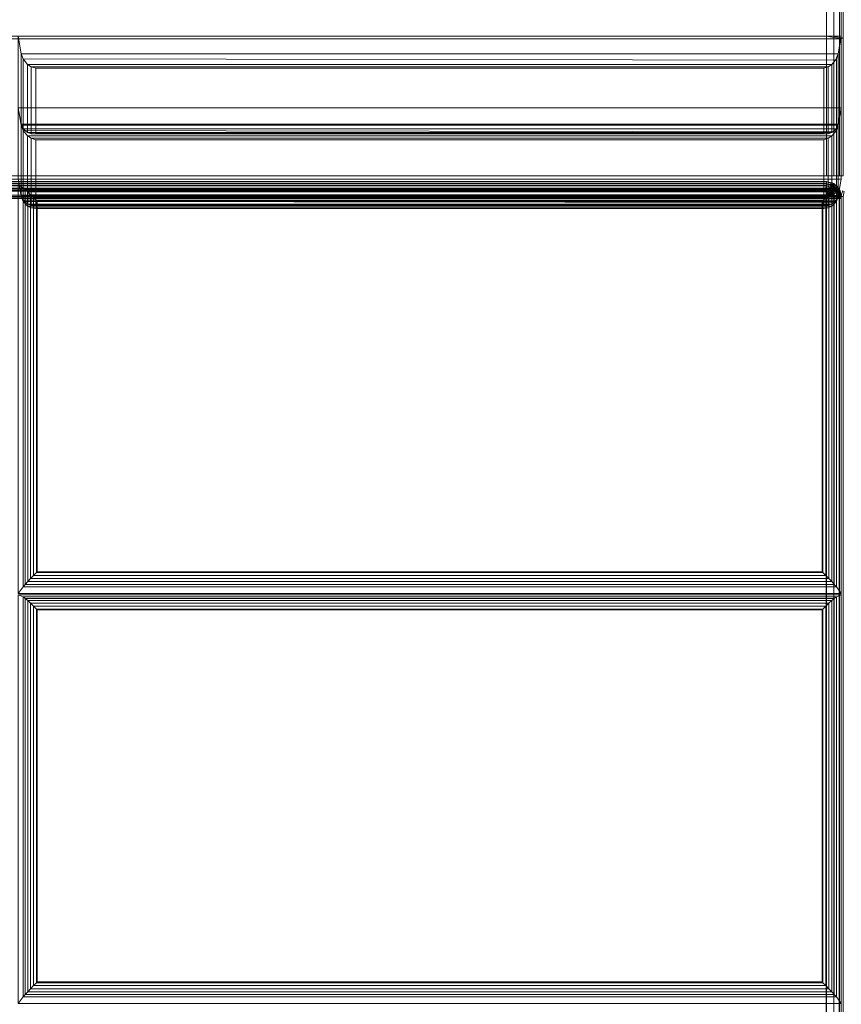
# Model space of a CAD drawing. Units: inches. Extents: x -2 to 423, y -6 to 285.
# Drawn here: x 275 to 282, y 269 to 277 of the extents above; entities that cross this region are included whole.
import ezdxf

# ---------------------------------------------------------------- set-up
doc = ezdxf.new("R2010")
doc.units = ezdxf.units.IN
doc.header["$MEASUREMENT"] = 0
doc.layers.add('SEAT-FABRIC', color=5, linetype='Continuous')

# ---------------------------------------------------------------- blocks, each defined once
blk = doc.blocks.new('SST3NQ_0T')
at = {"layer": 'SEAT-FABRIC', "linetype": 'Continuous', "lineweight": 0}
for points in [[(-41.9116, 12.9039, 14), (-14.1616, 12.9039, 14), (-14.1616, 8.0289, 14), (-41.9116, 8.0289, 14)], [(-14.0991, 12.9039, 14.0168), (-14.0991, 8.0289, 14.0168), (-14.1616, 8.0289, 14), (-14.1616, 12.9039, 14)], [(-14.0534, 12.8755, 14.0626), (-14.0534, 8.0289, 14.0625), (-14.0991, 8.0289, 14.0168), (-14.0991, 12.9039, 14.0168)], [(-41.9116, 12.8755, 29.9957), (-41.9116, 9.216, 29.9956), (-14.1616, 9.216, 29.9956), (-14.1616, 12.8755, 29.9957)], [(-41.9115, 12.875, 12.5), (41.8386, 12.875, 12.5), (41.8386, -12.875, 12.5), (-41.9115, -12.875, 12.5)], [(41.8386, 12.875, 14), (-41.9115, 12.875, 14), (-41.9115, -12.875, 14), (41.8386, -12.875, 14)], [(-14.0991, 12.8755, 29.9789), (-14.1007, 9.2132, 29.9798), (-14.1616, 9.216, 29.9956), (-14.1616, 12.8755, 29.9957)], [(-14.0533, 12.8755, 29.9332), (-14.0532, 9.205, 29.9329), (-14.1007, 9.2132, 29.9798), (-14.0991, 12.8755, 29.9789)], [(-14.0366, 12.8755, 14.125), (-14.0366, 8.0289, 14.125), (-14.0534, 8.0289, 14.0625), (-14.0534, 12.8755, 14.0626)], [(-14.0366, 12.8755, 29.8707), (-14.0366, 9.194, 29.8706), (-14.0532, 9.205, 29.9329), (-14.0533, 12.8755, 29.9332)], [(-14.0197, 12.8755, 14.0626), (-14.0197, 8.0289, 14.0625), (-14.0365, 8.0289, 14.125), (-14.0366, 12.8755, 14.125)], [(-14.0198, 12.8755, 29.9332), (-14.0199, 9.205, 29.9329), (-14.0365, 9.194, 29.8706), (-14.0366, 12.8755, 29.8707)], [(-42.0366, 9.194, 29.8706), (-14.0366, 9.194, 29.8706), (-14.1616, 9.216, 29.9956), (-41.9116, 9.216, 29.9956)], [(-14.0366, 9.216, 29.9956), (-14.0366, 8.6083, 26.5488), (-21.0366, 8.6083, 26.5488), (-21.0366, 9.216, 29.9956)], [(-21.0366, 9.216, 29.9956), (-21.0366, 8.6083, 26.5488), (-21.0107, 8.4683, 26.5998), (-21.0107, 9.0671, 29.9956)], [(-21.0366, 9.216, 29.9956), (-21.0107, 9.0671, 29.9956), (-14.0624, 9.0671, 29.9956), (-14.0366, 9.216, 29.9956)], [(-14.1616, 9.216, 29.9956), (-14.0366, 9.194, 29.8706), (-14.0532, 9.205, 29.9329), (-14.1007, 9.2132, 29.9798)], [(-14.0624, 9.0671, 29.9956), (-14.0624, 8.4683, 26.5998), (-14.0366, 8.6083, 26.5488), (-14.0366, 9.216, 29.9956)], [(-42.0366, 9.194, 29.8706), (-42.0366, 8.0005, 23.102), (-14.0366, 8.0005, 23.102), (-14.0366, 9.194, 29.8706)], [(-21.0107, 9.0671, 29.9956), (-21.0107, 8.4683, 26.5998), (-20.9949, 8.4294, 26.6226), (-20.9949, 9.0227, 29.9874)], [(-21.0107, 9.0671, 29.9956), (-20.9949, 9.0227, 29.9874), (-14.085, 9.0114, 29.9825), (-14.0624, 9.0671, 29.9956)], [(-14.0782, 9.0227, 29.9874), (-14.0782, 8.4294, 26.6226), (-14.0624, 8.4683, 26.5998), (-14.0624, 9.0671, 29.9956)], [(-20.9949, 9.0227, 29.9874), (-20.9949, 8.4294, 26.6226), (-20.9564, 8.3963, 26.6676), (-20.9564, 8.9763, 29.9565)], [(-20.9949, 9.0227, 29.9874), (-20.9564, 8.9763, 29.9565), (-14.1167, 8.9763, 29.9565), (-14.085, 9.0114, 29.9825)], [(-20.9564, 8.9763, 29.9565), (-20.9564, 8.3963, 26.6676), (-20.9251, 8.3871, 26.701), (-20.9251, 8.9562, 29.9283)], [(-20.9564, 8.9763, 29.9565), (-20.9251, 8.9562, 29.9283), (-14.148, 8.9562, 29.9283), (-14.1167, 8.9763, 29.9565)], [(-20.9251, 8.9562, 29.9283), (-20.9251, 8.3871, 26.701), (-20.8876, 8.3879, 26.7389), (-20.8876, 8.944, 29.8923)], [(-20.9251, 8.9562, 29.9283), (-20.8876, 8.944, 29.8923), (-14.1855, 8.944, 29.8923), (-14.148, 8.9562, 29.9283)], [(-14.1855, 8.944, 29.8923), (-14.1855, 8.3879, 26.7389), (-14.148, 8.3871, 26.701), (-14.148, 8.9562, 29.9283)], [(-14.148, 8.9562, 29.9283), (-14.148, 8.3871, 26.701), (-14.1167, 8.3963, 26.6676), (-14.1167, 8.9763, 29.9565)], [(-14.1167, 8.9763, 29.9565), (-14.1167, 8.3963, 26.6676), (-14.0782, 8.4294, 26.6226), (-14.0782, 9.0227, 29.9874)], [(-20.8876, 8.944, 29.8923), (-20.8876, 8.3879, 26.7389), (-14.1855, 8.3879, 26.7389), (-14.1855, 8.944, 29.8923)], [(-14.0366, 8.6083, 26.5488), (-14.0366, 8.0005, 23.102), (-21.0366, 8.0005, 23.102), (-21.0366, 8.6083, 26.5488)], [(-21.0366, 8.6083, 26.5488), (-21.0366, 8.0005, 23.102), (-21.0107, 7.8605, 23.1529), (-21.0107, 8.4593, 26.5488)], [(-21.0366, 8.6083, 26.5488), (-21.0107, 8.4593, 26.5488), (-14.0624, 8.4593, 26.5488), (-14.0366, 8.6083, 26.5488)], [(-21.0107, 8.4683, 26.5998), (-21.0366, 8.6083, 26.5488), (-14.0366, 8.6083, 26.5488), (-14.0624, 8.4683, 26.5998)], [(-14.0624, 8.4593, 26.5488), (-14.0624, 7.8605, 23.1529), (-14.0366, 8.0005, 23.102), (-14.0366, 8.6083, 26.5488)], [(-20.9949, 8.4294, 26.6226), (-21.0107, 8.4683, 26.5998), (-14.0624, 8.4683, 26.5998), (-14.0782, 8.4294, 26.6226)], [(-21.0107, 8.4593, 26.5488), (-21.0107, 7.8605, 23.1529), (-20.9949, 7.8216, 23.1758), (-20.9949, 8.4149, 26.5406)], [(-21.0107, 8.4593, 26.5488), (-20.9949, 8.4149, 26.5406), (-14.085, 8.4037, 26.5357), (-14.0624, 8.4593, 26.5488)], [(-14.0782, 8.4149, 26.5406), (-14.0782, 7.8216, 23.1758), (-14.0624, 7.8605, 23.1529), (-14.0624, 8.4593, 26.5488)], [(-20.9564, 8.3963, 26.6676), (-20.9949, 8.4294, 26.6226), (-14.0782, 8.4294, 26.6226), (-14.1167, 8.3963, 26.6676)], [(-20.9949, 8.4149, 26.5406), (-20.9949, 7.8216, 23.1758), (-20.9564, 7.7886, 23.2207), (-20.9564, 8.3685, 26.5097)], [(-20.9949, 8.4149, 26.5406), (-20.9564, 8.3685, 26.5097), (-14.1167, 8.3685, 26.5097), (-14.085, 8.4037, 26.5357)], [(-20.9251, 8.3871, 26.701), (-20.9564, 8.3963, 26.6676), (-14.1167, 8.3963, 26.6676), (-14.148, 8.3871, 26.701)], [(-20.8876, 8.3879, 26.7389), (-20.9251, 8.3871, 26.701), (-14.148, 8.3871, 26.701), (-14.1855, 8.3879, 26.7389)], [(-14.1167, 8.3685, 26.5097), (-14.1167, 7.7886, 23.2207), (-14.0782, 7.8216, 23.1758), (-14.0782, 8.4149, 26.5406)], [(-20.9564, 8.3685, 26.5097), (-20.9564, 7.7886, 23.2207), (-20.9251, 7.7793, 23.2541), (-20.9251, 8.3484, 26.4815)], [(-20.9564, 8.3685, 26.5097), (-20.9251, 8.3484, 26.4815), (-14.148, 8.3484, 26.4815), (-14.1167, 8.3685, 26.5097)], [(-20.9251, 8.3484, 26.4815), (-20.9251, 7.7793, 23.2541), (-20.8876, 7.7802, 23.2921), (-20.8876, 8.3362, 26.4455)], [(-20.9251, 8.3484, 26.4815), (-20.8876, 8.3362, 26.4455), (-14.1855, 8.3362, 26.4455), (-14.148, 8.3484, 26.4815)], [(-20.8876, 8.3362, 26.4455), (-20.8876, 7.7802, 23.2921), (-14.1855, 7.7802, 23.2921), (-14.1855, 8.3362, 26.4455)], [(-14.1855, 8.3362, 26.4455), (-14.1855, 7.7802, 23.2921), (-14.148, 7.7793, 23.2541), (-14.148, 8.3484, 26.4815)], [(-14.148, 8.3484, 26.4815), (-14.148, 7.7793, 23.2541), (-14.1167, 7.7886, 23.2207), (-14.1167, 8.3685, 26.5097)], [(-42.0366, 8.0005, 23.102), (-42.0366, 8.0005, 14.125), (-14.0366, 8.0005, 14.125), (-14.0366, 8.0005, 23.102)], [(-41.9133, 7.917, 14.0168), (-14.1633, 7.917, 14.0168), (-14.1622, 7.9627, 14.0626), (-41.9122, 7.9627, 14.0626)], [(-14.1625, 7.9795, 15.9702), (-14.1625, 7.9795, 14.125), (-41.9125, 7.9795, 14.125), (-41.9125, 7.9795, 15.9702)], [(-41.9122, 7.9627, 14.0626), (-14.1622, 7.9627, 14.0626), (-14.1625, 7.9795, 14.125), (-41.9125, 7.9795, 14.125)], [(-41.9125, 7.9645, 16.0296), (-14.1625, 7.9645, 16.0296), (-14.1625, 7.9795, 15.9702), (-41.9125, 7.9795, 15.9702)], [(-41.9125, 7.9232, 16.0747), (-14.1685, 7.9232, 16.0747), (-14.1625, 7.9645, 16.0296), (-41.9125, 7.9645, 16.0296)], [(-41.9116, 7.979, 14.125), (-14.1616, 7.979, 14.125), (-14.1616, 7.9623, 14.0625), (-41.9116, 7.9623, 14.0625)], [(-14.1616, 7.979, 16.0847), (-14.1616, 7.979, 14.125), (-41.9116, 7.979, 14.125), (-41.9116, 7.979, 16.0847)], [(-41.9116, 7.9623, 14.0625), (-14.1616, 7.9623, 14.0625), (-14.1616, 7.9165, 14.0167), (-41.9116, 7.9165, 14.0167)], [(-14.1615, 7.9615, 15.9702), (-14.1615, 7.9615, 14.125), (-41.9115, 7.9615, 14.125), (-41.9115, 7.9615, 15.9702)], [(-41.9113, 7.9448, 14.0625), (-14.1613, 7.9448, 14.0625), (-14.1615, 7.9615, 14.125), (-41.9115, 7.9615, 14.125)], [(-41.9115, 7.9465, 16.0295), (-14.1615, 7.9465, 16.0295), (-14.1615, 7.9615, 15.9702), (-41.9115, 7.9615, 15.9702)], [(-14.0366, 8.0005, 19.602), (-14.0366, 8.0005, 16.102), (-21.0366, 8.0005, 16.102), (-21.0366, 8.0005, 19.602)], [(-21.0107, 7.8538, 16.1278), (-21.0366, 8.0005, 16.102), (-14.0366, 8.0005, 16.102), (-14.0624, 7.8538, 16.1278)], [(-21.0366, 8.0005, 19.602), (-21.0366, 8.0005, 16.102), (-21.0107, 7.8538, 16.1278), (-21.0107, 7.8538, 19.5761)], [(-21.0366, 8.0005, 19.602), (-21.0107, 7.8538, 19.5761), (-14.0624, 7.8538, 19.5761), (-14.0366, 8.0005, 19.602)], [(-14.0366, 8.0005, 23.102), (-14.0366, 8.0005, 19.602), (-21.0366, 8.0005, 19.602), (-21.0366, 8.0005, 23.102)], [(-21.0107, 7.8538, 19.6278), (-21.0366, 8.0005, 19.602), (-14.0366, 8.0005, 19.602), (-14.0624, 7.8538, 19.6278)], [(-21.0366, 8.0005, 23.102), (-21.0366, 8.0005, 19.602), (-21.0107, 7.8538, 19.6278), (-21.0107, 7.8538, 23.0761)], [(-21.0366, 8.0005, 23.102), (-21.0107, 7.8538, 23.0761), (-14.0624, 7.8538, 23.0761), (-14.0366, 8.0005, 23.102)], [(-21.0107, 7.8605, 23.1529), (-21.0366, 8.0005, 23.102), (-14.0366, 8.0005, 23.102), (-14.0624, 7.8605, 23.1529)], [(-20.9944, 7.925, 16.1219), (-21.0366, 7.9533, 15.9615), (-21.0366, 4.48, 16.2654), (-20.9944, 4.5357, 16.4185)], [(-14.1625, 7.9645, 16.0296), (-14.1201, 7.9476, 16.0296), (-14.1426, 7.9156, 16.0747), (-14.1685, 7.9232, 16.0747)], [(-14.1622, 7.9627, 14.0626), (-14.0889, 7.9323, 14.0625), (-14.1213, 7.9, 14.0167), (-14.1633, 7.917, 14.0168)], [(-14.1625, 7.9795, 15.9702), (-14.1, 7.9627, 15.9702), (-14.1201, 7.9476, 16.0296), (-14.1625, 7.9645, 16.0296)], [(-14.1625, 7.9795, 14.125), (-14.1, 7.9627, 14.125), (-14.0771, 7.9398, 14.125), (-14.1625, 7.9795, 14.125)], [(-14.1625, 7.9795, 14.125), (-14.0771, 7.9398, 14.125), (-14.0889, 7.9323, 14.0625), (-14.1622, 7.9627, 14.0626)], [(-14.1625, 7.9795, 15.9702), (-14.1625, 7.9795, 14.125), (-14.1, 7.9627, 14.125), (-14.1, 7.9627, 15.9702)], [(-14.1616, 7.979, 14.125), (-14.1137, 7.9695, 14.125), (-14.1201, 7.954, 14.0625), (-14.1616, 7.9623, 14.0625)], [(-14.1616, 7.979, 16.0847), (-14.1616, 7.979, 14.125), (-14.1137, 7.9695, 14.125), (-14.1136, 7.9694, 16.0856)], [(-14.1616, 7.9623, 14.0625), (-14.1201, 7.954, 14.0625), (-14.1376, 7.9118, 14.0167), (-14.1616, 7.9165, 14.0167)], [(-14.1615, 7.9615, 15.9702), (-14.099, 7.9448, 15.9702), (-14.1191, 7.9296, 16.0295), (-14.1615, 7.9465, 16.0295)], [(-14.1615, 7.9615, 14.125), (-14.099, 7.9448, 14.125), (-14.0762, 7.9219, 14.125), (-14.1615, 7.9615, 14.125)], [(-14.1615, 7.9615, 14.125), (-14.0762, 7.9219, 14.125), (-14.088, 7.9144, 14.0625), (-14.1613, 7.9448, 14.0625)], [(-14.1615, 7.9615, 15.9702), (-14.1615, 7.9615, 14.125), (-14.099, 7.9448, 14.125), (-14.099, 7.9448, 15.9702)], [(-14.1201, 7.954, 14.0625), (-14.085, 7.9306, 14.0625), (-14.1174, 7.8982, 14.0167), (-14.1376, 7.9118, 14.0167)], [(-14.1137, 7.9695, 14.125), (-14.0732, 7.9424, 14.125), (-14.085, 7.9306, 14.0625), (-14.1201, 7.954, 14.0625)], [(-14.1, 7.9627, 15.9702), (-14.0542, 7.917, 15.9702), (-14.0769, 7.9033, 16.0296), (-14.1201, 7.9476, 16.0296)], [(-14.1136, 7.9694, 16.0856), (-14.1137, 7.9695, 14.125), (-14.0732, 7.9424, 14.125), (-14.0731, 7.9423, 16.0879)], [(-14.1, 7.9627, 15.9702), (-14.1, 7.9627, 14.125), (-14.0542, 7.917, 14.125), (-14.0542, 7.917, 15.9702)], [(-14.0624, 7.8538, 19.5761), (-14.0624, 7.8538, 16.1278), (-14.0366, 8.0005, 16.102), (-14.0366, 8.0005, 19.602)], [(-14.0624, 7.8538, 23.0761), (-14.0624, 7.8538, 19.6278), (-14.0366, 8.0005, 19.602), (-14.0366, 8.0005, 23.102)], [(-41.9155, 7.8546, 14), (-14.1655, 7.8546, 14), (-14.1633, 7.917, 14.0168), (-41.9133, 7.917, 14.0168)], [(-41.9146, 7.8366, 14), (-14.1646, 7.8366, 14), (-14.1624, 7.899, 14.0168), (-41.9124, 7.899, 14.0168)], [(-41.9125, 7.8654, 16.0948), (-14.1625, 7.8654, 16.0948), (-14.1685, 7.9232, 16.0747), (-41.9125, 7.9232, 16.0747)], [(-41.9124, 7.899, 14.0168), (-14.1624, 7.899, 14.0168), (-14.1613, 7.9448, 14.0625), (-41.9113, 7.9448, 14.0625)], [(-41.9116, 7.9165, 14.0167), (-14.1616, 7.9165, 14.0167), (-14.1616, 7.854, 14), (-41.9116, 7.854, 14)], [(-41.9115, 7.9052, 16.0746), (-14.1676, 7.9052, 16.0746), (-14.1615, 7.9465, 16.0295), (-41.9115, 7.9465, 16.0295)], [(-41.9115, 7.8474, 16.0947), (-14.1615, 7.8474, 16.0947), (-14.1676, 7.9052, 16.0746), (-41.9115, 7.9052, 16.0746)], [(-20.9944, 7.925, 16.1219), (-20.9768, 7.9108, 16.1616), (-14.0963, 7.9108, 16.1616), (-14.0787, 7.925, 16.1219)], [(-20.9768, 4.5565, 16.455), (-20.9768, 7.9108, 16.1616), (-20.9944, 7.925, 16.1219), (-20.9944, 4.5357, 16.4185)], [(-20.9768, 7.9108, 16.1616), (-20.9554, 7.8916, 16.1873), (-14.1177, 7.8916, 16.1873), (-14.0963, 7.9108, 16.1616)], [(-20.9554, 4.5799, 16.477), (-20.9554, 7.8916, 16.1873), (-20.9768, 7.9108, 16.1616), (-20.9768, 4.5565, 16.455)], [(-20.9554, 7.8916, 16.1873), (-20.931, 7.8687, 16.2059), (-14.1421, 7.8687, 16.2059), (-14.1177, 7.8916, 16.1873)], [(-20.931, 4.6057, 16.4914), (-20.931, 7.8687, 16.2059), (-20.9554, 7.8916, 16.1873), (-20.9554, 4.5799, 16.477)], [(-20.931, 7.8687, 16.2059), (-20.905, 7.8436, 16.2181), (-14.1681, 7.8436, 16.2181), (-14.1421, 7.8687, 16.2059)], [(-20.905, 4.6325, 16.499), (-20.905, 7.8436, 16.2181), (-20.931, 7.8687, 16.2059), (-20.931, 4.6057, 16.4914)], [(-14.1685, 7.9232, 16.0747), (-14.1685, 7.9232, 16.0747), (-14.1426, 7.9156, 16.0747), (-14.1625, 7.8654, 16.0948)], [(-14.1421, 4.6057, 16.4914), (-14.1421, 7.8687, 16.2059), (-14.1681, 7.8436, 16.2181), (-14.1681, 4.6325, 16.499)], [(-14.1615, 7.9465, 16.0295), (-14.1191, 7.9296, 16.0295), (-14.1417, 7.8976, 16.0746), (-14.1676, 7.9052, 16.0746)], [(-14.1676, 7.9052, 16.0746), (-14.1676, 7.9052, 16.0746), (-14.1417, 7.8976, 16.0746), (-14.1615, 7.8474, 16.0947)], [(-14.1633, 7.917, 14.0168), (-14.1633, 7.917, 14.0168), (-14.1213, 7.9, 14.0167), (-14.1655, 7.8546, 14)], [(-14.1213, 7.9, 14.0167), (-14.1213, 7.9, 14.0167), (-14.1, 7.8547, 14.0168), (-14.1655, 7.8546, 14)], [(-14.1624, 7.899, 14.0168), (-14.1624, 7.899, 14.0168), (-14.1204, 7.882, 14.0167), (-14.1646, 7.8366, 14)], [(-14.1204, 7.882, 14.0167), (-14.1204, 7.882, 14.0167), (-14.099, 7.8367, 14.0167), (-14.1646, 7.8366, 14)], [(-14.1426, 7.9156, 16.0747), (-14.1426, 7.9156, 16.0747), (-14.1151, 7.8875, 16.0747), (-14.1625, 7.8654, 16.0948)], [(-14.1151, 7.8875, 16.0747), (-14.1151, 7.8875, 16.0747), (-14.1, 7.8639, 16.0781), (-14.1625, 7.8654, 16.0948)], [(-14.1613, 7.9448, 14.0625), (-14.088, 7.9144, 14.0625), (-14.1204, 7.882, 14.0167), (-14.1624, 7.899, 14.0168)], [(-14.1616, 7.9165, 14.0167), (-14.1376, 7.9118, 14.0167), (-14.1616, 7.854, 14)], [(-14.1376, 7.9118, 14.0167), (-14.1174, 7.8982, 14.0167), (-14.1616, 7.854, 14)], [(-14.1174, 7.8982, 14.0167), (-14.1038, 7.8779, 14.0167), (-14.1616, 7.854, 14)], [(-14.1038, 7.8779, 14.0167), (-14.0991, 7.854, 14.0167), (-14.1616, 7.854, 14)], [(-14.1417, 7.8976, 16.0746), (-14.1417, 7.8976, 16.0746), (-14.1142, 7.8695, 16.0746), (-14.1615, 7.8474, 16.0947)], [(-14.1142, 7.8695, 16.0746), (-14.1142, 7.8695, 16.0746), (-14.099, 7.8459, 16.078), (-14.1615, 7.8474, 16.0947)], [(-14.1201, 7.9476, 16.0296), (-14.0769, 7.9033, 16.0296), (-14.1151, 7.8875, 16.0747), (-14.1426, 7.9156, 16.0747)], [(-14.1177, 4.5799, 16.477), (-14.1177, 7.8916, 16.1873), (-14.1421, 7.8687, 16.2059), (-14.1421, 4.6057, 16.4914)], [(-14.1191, 7.9296, 16.0295), (-14.076, 7.8853, 16.0295), (-14.1142, 7.8695, 16.0746), (-14.1417, 7.8976, 16.0746)], [(-14.0889, 7.9323, 14.0625), (-14.0542, 7.8542, 14.0625), (-14.1, 7.8547, 14.0168), (-14.1213, 7.9, 14.0167)], [(-14.088, 7.9144, 14.0625), (-14.0533, 7.8363, 14.0625), (-14.099, 7.8367, 14.0167), (-14.1204, 7.882, 14.0167)], [(-14.099, 7.9448, 15.9702), (-14.0533, 7.899, 15.9702), (-14.076, 7.8853, 16.0295), (-14.1191, 7.9296, 16.0295)], [(-14.0963, 4.5565, 16.455), (-14.0963, 7.9108, 16.1616), (-14.1177, 7.8916, 16.1873), (-14.1177, 4.5799, 16.477)], [(-14.085, 7.9306, 14.0625), (-14.0615, 7.8954, 14.0625), (-14.1038, 7.8779, 14.0167), (-14.1174, 7.8982, 14.0167)], [(-14.0769, 7.9033, 16.0296), (-14.0542, 7.8599, 16.0325), (-14.1, 7.8639, 16.0781), (-14.1151, 7.8875, 16.0747)], [(-14.076, 7.8853, 16.0295), (-14.0533, 7.8419, 16.0325), (-14.099, 7.8459, 16.078), (-14.1142, 7.8695, 16.0746)], [(-14.0615, 7.8954, 14.0625), (-14.0533, 7.854, 14.0625), (-14.0991, 7.854, 14.0167), (-14.1038, 7.8779, 14.0167)], [(-14.099, 7.9448, 15.9702), (-14.099, 7.9448, 14.125), (-14.0533, 7.899, 14.125), (-14.0533, 7.899, 15.9702)], [(-14.0787, 4.5357, 16.4185), (-14.0787, 7.925, 16.1219), (-14.0963, 7.9108, 16.1616), (-14.0963, 4.5565, 16.455)], [(-14.0771, 7.9398, 14.125), (-14.0375, 7.8545, 14.125), (-14.0542, 7.8542, 14.0625), (-14.0889, 7.9323, 14.0625)], [(-14.0762, 7.9219, 14.125), (-14.0365, 7.8365, 14.125), (-14.0533, 7.8363, 14.0625), (-14.088, 7.9144, 14.0625)], [(-14.0732, 7.9424, 14.125), (-14.0461, 7.9019, 14.125), (-14.0615, 7.8954, 14.0625), (-14.085, 7.9306, 14.0625)], [(-14.0771, 7.9398, 14.125), (-14.0542, 7.917, 14.125), (-14.0375, 7.8545, 14.125), (-14.0771, 7.9398, 14.125)], [(-14.0542, 7.917, 15.9702), (-14.0375, 7.8545, 15.9702), (-14.0542, 7.8599, 16.0325), (-14.0769, 7.9033, 16.0296)], [(-14.0762, 7.9219, 14.125), (-14.0533, 7.899, 14.125), (-14.0365, 7.8365, 14.125), (-14.0762, 7.9219, 14.125)], [(-14.0533, 7.899, 15.9702), (-14.0365, 7.8365, 15.9702), (-14.0533, 7.8419, 16.0325), (-14.076, 7.8853, 16.0295)], [(-14.0731, 7.9423, 16.0879), (-14.0732, 7.9424, 14.125), (-14.0461, 7.9019, 14.125), (-14.046, 7.9018, 16.0915)], [(-14.0461, 7.9019, 14.125), (-14.0366, 7.854, 14.125), (-14.0533, 7.854, 14.0625), (-14.0615, 7.8954, 14.0625)], [(-14.0542, 7.917, 15.9702), (-14.0542, 7.917, 14.125), (-14.0375, 7.8545, 14.125), (-14.0375, 7.8545, 15.9702)], [(-14.0533, 7.899, 15.9702), (-14.0533, 7.899, 14.125), (-14.0365, 7.8365, 14.125), (-14.0365, 7.8365, 15.9702)], [(-14.046, 7.9018, 16.0915), (-14.0461, 7.9019, 14.125), (-14.0366, 7.854, 14.125), (-14.0366, 7.854, 16.0957)], [(-14.0116, 7.8954, 14.0625), (-14.0198, 7.854, 14.0625), (-14.0366, 7.854, 14.125), (-14.027, 7.9019, 14.125)], [(-14.0366, 7.854, 16.0957), (-14.0366, 7.854, 14.125), (-14.027, 7.9019, 14.125), (-14.0271, 7.9018, 16.0915)], [(-41.9125, 7.8654, 16.0948), (-41.9125, -2.4766, 16.9996), (-14.1625, -2.4766, 16.9996), (-14.1625, 7.8654, 16.0948)], [(-41.9116, 7.854, 14), (-14.1616, 7.854, 14), (-14.1616, -12.8745, 14), (-41.9116, -12.8745, 14)], [(-41.9115, 7.8474, 16.0947), (-41.9115, -2.4946, 16.9995), (-14.1615, -2.4946, 16.9995), (-14.1615, 7.8474, 16.0947)], [(-20.9949, 7.8216, 23.1758), (-21.0107, 7.8605, 23.1529), (-14.0624, 7.8605, 23.1529), (-14.0782, 7.8216, 23.1758)], [(-20.9949, 7.8115, 16.1436), (-21.0107, 7.8538, 16.1278), (-14.0624, 7.8538, 16.1278), (-14.0782, 7.8115, 16.1436)], [(-21.0107, 7.8538, 19.5761), (-21.0107, 7.8538, 16.1278), (-20.9949, 7.8115, 16.1436), (-20.9949, 7.8115, 19.5603)], [(-21.0107, 7.8538, 19.5761), (-20.9949, 7.8115, 19.5603), (-14.085, 7.8013, 19.5536), (-14.0624, 7.8538, 19.5761)], [(-20.9949, 7.8115, 19.6436), (-21.0107, 7.8538, 19.6278), (-14.0624, 7.8538, 19.6278), (-14.0782, 7.8115, 19.6436)], [(-21.0107, 7.8538, 23.0761), (-21.0107, 7.8538, 19.6278), (-20.9949, 7.8115, 19.6436), (-20.9949, 7.8115, 23.0603)], [(-21.0107, 7.8538, 23.0761), (-20.9949, 7.8115, 23.0603), (-14.085, 7.8013, 23.0536), (-14.0624, 7.8538, 23.0761)], [(-20.9564, 7.7886, 23.2207), (-20.9949, 7.8216, 23.1758), (-14.0782, 7.8216, 23.1758), (-14.1167, 7.7886, 23.2207)], [(-20.9564, 7.7712, 16.1821), (-20.9949, 7.8115, 16.1436), (-14.0782, 7.8115, 16.1436), (-14.1167, 7.7712, 16.1821)], [(-20.9949, 7.8115, 19.5603), (-20.9949, 7.8115, 16.1436), (-20.9564, 7.7712, 16.1821), (-20.9564, 7.7712, 19.5218)], [(-20.9949, 7.8115, 19.5603), (-20.9564, 7.7712, 19.5218), (-14.1167, 7.7712, 19.5218), (-14.085, 7.8013, 19.5536)], [(-20.9564, 7.7712, 19.6821), (-20.9949, 7.8115, 19.6436), (-14.0782, 7.8115, 19.6436), (-14.1167, 7.7712, 19.6821)], [(-20.9949, 7.8115, 23.0603), (-20.9949, 7.8115, 19.6436), (-20.9564, 7.7712, 19.6821), (-20.9564, 7.7712, 23.0218)], [(-20.9949, 7.8115, 23.0603), (-20.9564, 7.7712, 23.0218), (-14.1167, 7.7712, 23.0218), (-14.085, 7.8013, 23.0536)], [(-20.9251, 7.7793, 23.2541), (-20.9564, 7.7886, 23.2207), (-14.1167, 7.7886, 23.2207), (-14.148, 7.7793, 23.2541)], [(-20.905, 7.8436, 16.2181), (-20.8804, 7.8195, 16.224), (-14.1927, 7.8195, 16.224), (-14.1681, 7.8436, 16.2181)], [(-20.8804, 4.6573, 16.5006), (-20.8804, 7.8195, 16.224), (-20.905, 7.8436, 16.2181), (-20.905, 4.6325, 16.499)], [(-20.8804, 7.8195, 16.224), (-20.8736, 7.8128, 16.2248), (-14.1995, 7.8128, 16.2248), (-14.1927, 7.8195, 16.224)], [(-20.8736, 4.664, 16.5002), (-20.8736, 7.8128, 16.2248), (-20.8804, 7.8195, 16.224), (-20.8804, 4.6573, 16.5006)], [(-14.1995, 4.664, 16.5002), (-14.1995, 7.8128, 16.2248), (-20.8736, 7.8128, 16.2248), (-20.8736, 4.664, 16.5002)], [(-14.1927, 4.6573, 16.5006), (-14.1927, 7.8195, 16.224), (-14.1995, 7.8128, 16.2248), (-14.1995, 4.664, 16.5002)], [(-14.1681, 4.6325, 16.499), (-14.1681, 7.8436, 16.2181), (-14.1927, 7.8195, 16.224), (-14.1927, 4.6573, 16.5006)], [(-14.1, -12.8739, 14.0168), (-14.1, 7.8547, 14.0168), (-14.1655, 7.8546, 14), (-14.1624, -12.8729, 14)], [(-14.099, -12.8748, 14.0167), (-14.099, 7.8367, 14.0167), (-14.1646, 7.8366, 14), (-14.1615, -12.8738, 14)], [(-14.1625, -2.4766, 16.9996), (-14.1625, 7.8654, 16.0948), (-14.1, 7.8639, 16.0781), (-14.1, -2.4781, 16.9829)], [(-14.0991, -12.8745, 14.0167), (-14.0991, 7.854, 14.0167), (-14.1616, 7.854, 14), (-14.1616, -12.8745, 14)], [(-14.1615, -2.4946, 16.9995), (-14.1615, 7.8474, 16.0947), (-14.099, 7.8459, 16.078), (-14.099, -2.4961, 16.9828)], [(-14.1167, 7.7712, 19.5218), (-14.1167, 7.7712, 16.1821), (-14.0782, 7.8115, 16.1436), (-14.0782, 7.8115, 19.5603)], [(-14.1167, 7.7712, 23.0218), (-14.1167, 7.7712, 19.6821), (-14.0782, 7.8115, 19.6436), (-14.0782, 7.8115, 23.0603)], [(-14.1, -2.4781, 16.9829), (-14.1, 7.8639, 16.0781), (-14.0542, 7.8599, 16.0325), (-14.0542, -2.4821, 16.9373)], [(-14.0542, -12.8743, 14.0625), (-14.0542, 7.8542, 14.0625), (-14.1, 7.8547, 14.0168), (-14.1, -12.8739, 14.0168)], [(-14.0533, -12.8745, 14.0625), (-14.0533, 7.854, 14.0625), (-14.0991, 7.854, 14.0167), (-14.0991, -12.8745, 14.0167)], [(-14.099, -2.4961, 16.9828), (-14.099, 7.8459, 16.078), (-14.0533, 7.8419, 16.0325), (-14.0533, -2.5, 16.9373)], [(-14.0533, -12.8753, 14.0625), (-14.0533, 7.8363, 14.0625), (-14.099, 7.8367, 14.0167), (-14.099, -12.8748, 14.0167)], [(-14.0782, 7.8115, 19.5603), (-14.0782, 7.8115, 16.1436), (-14.0624, 7.8538, 16.1278), (-14.0624, 7.8538, 19.5761)], [(-14.0782, 7.8115, 23.0603), (-14.0782, 7.8115, 19.6436), (-14.0624, 7.8538, 19.6278), (-14.0624, 7.8538, 23.0761)], [(-14.0542, -2.4821, 16.9373), (-14.0542, 7.8599, 16.0325), (-14.0375, 7.8545, 15.9702), (-14.0375, -2.4875, 16.875)], [(-14.0375, -12.8741, 14.125), (-14.0375, 7.8545, 14.125), (-14.0542, 7.8542, 14.0625), (-14.0542, -12.8743, 14.0625)], [(-14.0366, -12.8745, 14.125), (-14.0366, 7.854, 14.125), (-14.0533, 7.854, 14.0625), (-14.0533, -12.8745, 14.0625)], [(-14.0533, -2.5, 16.9373), (-14.0533, 7.8419, 16.0325), (-14.0365, 7.8365, 15.9702), (-14.0365, -2.5055, 16.875)], [(-14.0365, -12.875, 14.125), (-14.0365, 7.8365, 14.125), (-14.0533, 7.8363, 14.0625), (-14.0533, -12.8753, 14.0625)], [(-14.0198, -12.8745, 14.0625), (-14.0198, 7.854, 14.0625), (-14.0366, 7.854, 14.125), (-14.0366, -12.8745, 14.125)], [(-20.9251, 7.7563, 16.2134), (-20.9564, 7.7712, 16.1821), (-14.1167, 7.7712, 16.1821), (-14.148, 7.7563, 16.2134)], [(-20.9564, 7.7712, 19.5218), (-20.9564, 7.7712, 16.1821), (-20.9251, 7.7563, 16.2134), (-20.9251, 7.7563, 19.4905)], [(-20.9564, 7.7712, 19.5218), (-20.9251, 7.7563, 19.4905), (-14.148, 7.7563, 19.4905), (-14.1167, 7.7712, 19.5218)], [(-20.9251, 7.7563, 19.7134), (-20.9564, 7.7712, 19.6821), (-14.1167, 7.7712, 19.6821), (-14.148, 7.7563, 19.7134)], [(-20.9564, 7.7712, 23.0218), (-20.9564, 7.7712, 19.6821), (-20.9251, 7.7563, 19.7134), (-20.9251, 7.7563, 22.9905)], [(-20.9564, 7.7712, 23.0218), (-20.9251, 7.7563, 22.9905), (-14.148, 7.7563, 22.9905), (-14.1167, 7.7712, 23.0218)], [(-20.8876, 7.7802, 23.2921), (-20.9251, 7.7793, 23.2541), (-14.148, 7.7793, 23.2541), (-14.1855, 7.7802, 23.2921)], [(-20.8876, 7.7505, 16.2509), (-20.9251, 7.7563, 16.2134), (-14.148, 7.7563, 16.2134), (-14.1855, 7.7505, 16.2509)], [(-20.9251, 7.7563, 19.4905), (-20.9251, 7.7563, 16.2134), (-20.8876, 7.7505, 16.2509), (-20.8876, 7.7505, 19.453)], [(-20.9251, 7.7563, 19.4905), (-20.8876, 7.7505, 19.453), (-14.1855, 7.7505, 19.453), (-14.148, 7.7563, 19.4905)], [(-20.8876, 7.7505, 19.7509), (-20.9251, 7.7563, 19.7134), (-14.148, 7.7563, 19.7134), (-14.1855, 7.7505, 19.7509)], [(-20.9251, 7.7563, 22.9905), (-20.9251, 7.7563, 19.7134), (-20.8876, 7.7505, 19.7509), (-20.8876, 7.7505, 22.953)], [(-20.9251, 7.7563, 22.9905), (-20.8876, 7.7505, 22.953), (-14.1855, 7.7505, 22.953), (-14.148, 7.7563, 22.9905)], [(-20.8876, 7.7505, 19.453), (-20.8876, 7.7505, 16.2509), (-14.1855, 7.7505, 16.2509), (-14.1855, 7.7505, 19.453)], [(-20.8876, 7.7505, 22.953), (-20.8876, 7.7505, 19.7509), (-14.1855, 7.7505, 19.7509), (-14.1855, 7.7505, 22.953)], [(-14.1855, 7.7505, 19.453), (-14.1855, 7.7505, 16.2509), (-14.148, 7.7563, 16.2134), (-14.148, 7.7563, 19.4905)], [(-14.1855, 7.7505, 22.953), (-14.1855, 7.7505, 19.7509), (-14.148, 7.7563, 19.7134), (-14.148, 7.7563, 22.9905)], [(-14.148, 7.7563, 19.4905), (-14.148, 7.7563, 16.2134), (-14.1167, 7.7712, 16.1821), (-14.1167, 7.7712, 19.5218)], [(-14.148, 7.7563, 22.9905), (-14.148, 7.7563, 19.7134), (-14.1167, 7.7712, 19.6821), (-14.1167, 7.7712, 23.0218)], [(-14.1177, 4.5799, 16.477), (-14.1421, 4.6057, 16.4914), (-20.931, 4.6057, 16.4914), (-20.9554, 4.5799, 16.477)], [(-14.1421, 4.6057, 16.4914), (-14.1681, 4.6325, 16.499), (-20.905, 4.6325, 16.499), (-20.931, 4.6057, 16.4914)], [(-14.1681, 4.6325, 16.499), (-14.1927, 4.6573, 16.5006), (-20.8804, 4.6573, 16.5006), (-20.905, 4.6325, 16.499)], [(-14.1927, 4.6573, 16.5006), (-14.1995, 4.664, 16.5002), (-20.8736, 4.664, 16.5002), (-20.8804, 4.6573, 16.5006)], [(-20.9944, 4.5357, 16.4185), (-21.0366, 4.48, 16.2654), (-14.0366, 4.48, 16.2654), (-14.0787, 4.5357, 16.4185)], [(-14.0787, 4.5357, 16.4185), (-14.0963, 4.5565, 16.455), (-20.9768, 4.5565, 16.455), (-20.9944, 4.5357, 16.4185)], [(-14.0963, 4.5565, 16.455), (-14.1177, 4.5799, 16.477), (-20.9554, 4.5799, 16.477), (-20.9768, 4.5565, 16.455)], [(-14.0787, 4.4517, 16.4258), (-14.0366, 4.4667, 16.2665), (-21.0366, 4.4667, 16.2665), (-20.9944, 4.4517, 16.4258)], [(-20.9944, 4.4517, 16.4258), (-21.0366, 4.4667, 16.2665), (-21.0366, 0.9933, 16.5704), (-20.9944, 1.049, 16.7235)], [(-20.9944, 4.4517, 16.4258), (-20.9944, 1.049, 16.7235), (-20.9768, 1.0698, 16.7601), (-20.9768, 4.4375, 16.4654)], [(-20.9944, 4.4517, 16.4258), (-20.9768, 4.4375, 16.4654), (-14.0963, 4.4375, 16.4654), (-14.0787, 4.4517, 16.4258)], [(-20.9768, 4.4375, 16.4654), (-20.9768, 1.0698, 16.7601), (-20.9554, 1.0932, 16.7821), (-20.9554, 4.4183, 16.4912)], [(-20.9768, 4.4375, 16.4654), (-20.9554, 4.4183, 16.4912), (-14.1177, 4.4183, 16.4912), (-14.0963, 4.4375, 16.4654)], [(-14.1177, 4.4183, 16.4912), (-14.1177, 1.0932, 16.7821), (-14.0963, 1.0698, 16.7601), (-14.0963, 4.4375, 16.4654)], [(-14.0963, 4.4375, 16.4654), (-14.0963, 1.0698, 16.7601), (-14.0787, 1.049, 16.7235), (-14.0787, 4.4517, 16.4258)], [(-14.0787, 1.049, 16.7235), (-14.0366, 0.9933, 16.5704), (-14.0366, 4.4667, 16.2665), (-14.0787, 4.4517, 16.4258)], [(-20.9554, 4.4183, 16.4912), (-20.9554, 1.0932, 16.7821), (-20.931, 1.119, 16.7964), (-20.931, 4.3954, 16.5098)], [(-20.9554, 4.4183, 16.4912), (-20.931, 4.3954, 16.5098), (-14.1421, 4.3954, 16.5098), (-14.1177, 4.4183, 16.4912)], [(-20.931, 4.3954, 16.5098), (-20.931, 1.119, 16.7964), (-20.905, 1.1458, 16.804), (-20.905, 4.3703, 16.5219)], [(-20.931, 4.3954, 16.5098), (-20.905, 4.3703, 16.5219), (-14.1681, 4.3703, 16.5219), (-14.1421, 4.3954, 16.5098)], [(-20.905, 4.3703, 16.5219), (-20.905, 1.1458, 16.804), (-20.8804, 1.1706, 16.8057), (-20.8804, 4.3462, 16.5279)], [(-20.905, 4.3703, 16.5219), (-20.8804, 4.3462, 16.5279), (-14.1927, 4.3462, 16.5279), (-14.1681, 4.3703, 16.5219)], [(-14.1927, 4.3462, 16.5279), (-14.1927, 1.1706, 16.8057), (-14.1681, 1.1458, 16.804), (-14.1681, 4.3703, 16.5219)], [(-14.1681, 4.3703, 16.5219), (-14.1681, 1.1458, 16.804), (-14.1421, 1.119, 16.7964), (-14.1421, 4.3954, 16.5098)], [(-14.1421, 4.3954, 16.5098), (-14.1421, 1.119, 16.7964), (-14.1177, 1.0932, 16.7821), (-14.1177, 4.4183, 16.4912)], [(-20.8804, 4.3462, 16.5279), (-20.8804, 1.1706, 16.8057), (-20.8736, 1.1773, 16.8053), (-20.8736, 4.3395, 16.5286)], [(-20.8804, 4.3462, 16.5279), (-20.8736, 4.3395, 16.5286), (-14.1995, 4.3395, 16.5286), (-14.1927, 4.3462, 16.5279)], [(-20.8736, 4.3395, 16.5286), (-20.8736, 1.1773, 16.8053), (-14.1995, 1.1773, 16.8053), (-14.1995, 4.3395, 16.5286)], [(-14.1995, 4.3395, 16.5286), (-14.1995, 1.1773, 16.8053), (-14.1927, 1.1706, 16.8057), (-14.1927, 4.3462, 16.5279)], [(-14.1927, 1.1706, 16.8057), (-14.1995, 1.1773, 16.8053), (-20.8736, 1.1773, 16.8053), (-20.8804, 1.1706, 16.8057)], [(-14.0963, 1.0698, 16.7601), (-14.1177, 1.0932, 16.7821), (-20.9554, 1.0932, 16.7821), (-20.9768, 1.0698, 16.7601)], [(-14.1177, 1.0932, 16.7821), (-14.1421, 1.119, 16.7964), (-20.931, 1.119, 16.7964), (-20.9554, 1.0932, 16.7821)], [(-14.1421, 1.119, 16.7964), (-14.1681, 1.1458, 16.804), (-20.905, 1.1458, 16.804), (-20.931, 1.119, 16.7964)], [(-14.1681, 1.1458, 16.804), (-14.1927, 1.1706, 16.8057), (-20.8804, 1.1706, 16.8057), (-20.905, 1.1458, 16.804)], [(-20.9944, 1.049, 16.7235), (-21.0366, 0.9933, 16.5704), (-14.0366, 0.9933, 16.5704), (-14.0787, 1.049, 16.7235)], [(-14.0787, 1.049, 16.7235), (-14.0963, 1.0698, 16.7601), (-20.9768, 1.0698, 16.7601), (-20.9944, 1.049, 16.7235)]]:
    blk.add_3dface(points, dxfattribs=at)
for points, invisible_edges in [([(-14.0365, 8.0005, 23.102), (-14.0366, 12.8755, 14.125), (-14.0365, 8.0005, 14.125), (-14.0365, 8.0005, 23.102)], 1), ([(-14.0366, 8.0005, 23.102), (-14.0366, 8.0005, 14.125), (-14.0366, 12.8755, 14.125), (-14.0366, 8.0005, 23.102)], 4), ([(-14.0366, 7.854, 16.0957), (-14.1616, 7.979, 16.0847), (-41.9116, 7.979, 16.0847), (-42.0366, 7.854, 16.0957)], 13), ([(-14.0366, 7.854, 16.0957), (-14.046, 7.9018, 16.0915), (-14.1136, 7.9694, 16.0856), (-14.1616, 7.979, 16.0847)], 10), ([(-14.046, 7.9018, 16.0915), (-14.0731, 7.9423, 16.0879), (-14.1136, 7.9694, 16.0856), (-14.046, 7.9018, 16.0915)], 4), ([(-13.9116, 7.979, 16.0847), (-13.9595, 7.9694, 16.0856), (-14.0271, 7.9018, 16.0915), (-14.0366, 7.854, 16.0957)], 10), ([(13.9634, 7.854, 16.0957), (13.8384, 7.979, 16.0847), (-13.9116, 7.979, 16.0847), (-14.0366, 7.854, 16.0957)], 13), ([(-14.0366, 7.854, 16.0957), (-42.0366, 7.854, 16.0957), (-42.0366, -2.4825, 17), (-14.0366, -2.4825, 17)], 1), ([(-14.0375, -2.4875, 16.875), (-14.0375, 7.8545, 14.125), (-14.0375, 7.8545, 15.9702), (-14.0375, -2.4875, 16.875)], 1), ([(-14.0375, -12.8741, 14.125), (-14.0375, 7.8545, 14.125), (-14.0375, -2.4875, 16.875), (-14.0375, -12.8741, 14.125)], 6), ([(-14.0366, -2.4825, 17), (13.9634, -2.4825, 17), (13.9634, 7.854, 16.0957), (-14.0366, 7.854, 16.0957)], 4), ([(-14.0366, -2.4825, 17), (-14.0366, 7.854, 16.0957), (-14.0366, 7.854, 14.125), (-14.0366, -2.4825, 17)], 4), ([(-14.0366, -2.4825, 17), (-14.0366, 7.854, 14.125), (-14.0366, -12.8745, 14.125), (-14.0366, -12.8745, 17)], 1), ([(-14.0366, -2.4825, 17), (-14.0366, 7.854, 14.125), (-14.0366, 7.854, 16.0957), (-14.0366, -2.4825, 17)], 1), ([(-14.0366, -12.8745, 17), (-14.0366, -12.8745, 14.125), (-14.0366, 7.854, 14.125), (-14.0366, -2.4825, 17)], 4)]:
    blk.add_3dface(points, dxfattribs=dict(at, invisible_edges=invisible_edges))
at = {"layer": 'SEAT-FABRIC', "lineweight": 0}
for points, invisible_edges in [([(-14.0366, 12.8755, 14.125), (-14.0366, 12.8755, 14.125), (-14.0365, 8.0005, 23.102), (-14.0366, 12.8755, 29.8707)], 6), ([(-14.0365, 9.194, 29.8706), (-14.0365, 9.194, 29.8706), (-14.0366, 12.8755, 29.8707), (-14.0365, 8.0005, 23.102)], 4), ([(-14.0366, 12.8755, 29.8707), (-14.0366, 8.0005, 23.102), (-14.0366, 12.8755, 14.125)], 3), ([(-14.0366, 8.0005, 23.102), (-14.0366, 12.8755, 29.8707), (-14.0366, 9.194, 29.8706)], 1)]:
    blk.add_3dface(points, dxfattribs=dict(at, invisible_edges=invisible_edges))

msp = doc.modelspace()

# ---------------------------------------------------------------- block references
msp.add_blockref('SST3NQ_0T', (295.9686, 267.6596))

doc.saveas('drawing.dxf')
